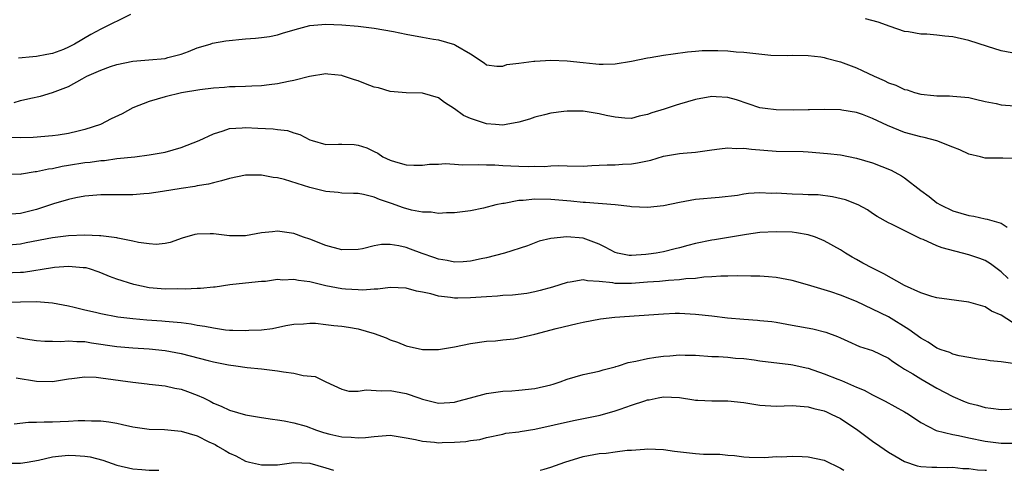
# Model space of a CAD drawing. Units: inches. Extents: x 2649000 to 2652000, y 1560000 to 1561272.
# Drawn here: x 2650329 to 2650451, y 1560000 to 1560056 of the extents above; entities that cross this region are included whole.
import ezdxf

# ---------------------------------------------------------------- set-up
doc = ezdxf.new("R2010")
doc.units = ezdxf.units.IN
doc.header["$MEASUREMENT"] = 0
doc.layers.add('LD26491560_2ft', color=94, linetype='Continuous')

msp = doc.modelspace()

# ---------------------------------------------------------------- linework, layer by layer
at = {"layer": 'LD26491560_2ft'}
for points, elevation in [([(2650342.68, 1560056.68), (2650339, 1560054.88), (2650337.78, 1560054.22), (2650335.74, 1560053), (2650335, 1560052.61), (2650334.35, 1560052.35), (2650333, 1560051.84), (2650332.27, 1560051.73), (2650331, 1560051.47), (2650330.56, 1560051.44), (2650328.75, 1560051.25)], 8134), ([(2650453, 1560051.81), (2650451, 1560052.18), (2650449.29, 1560052.71), (2650447, 1560053.46), (2650445, 1560053.91), (2650443.99, 1560053.99), (2650443, 1560054.12), (2650441.77, 1560054.23), (2650441, 1560054.25), (2650439.48, 1560054.52), (2650439, 1560054.58), (2650437.18, 1560055.18), (2650435.72, 1560055.72), (2650434.14, 1560056.14)], 8134), ([(2650328.24, 1560045.76), (2650329, 1560045.99), (2650330.29, 1560046.29), (2650331.49, 1560046.51), (2650333, 1560046.97), (2650335, 1560047.75), (2650336.7, 1560048.7), (2650337.28, 1560049), (2650339, 1560049.76), (2650340.22, 1560050.22), (2650341, 1560050.47), (2650343, 1560050.9), (2650344.96, 1560051.04), (2650347, 1560051.22), (2650347.32, 1560051.32), (2650349, 1560051.76), (2650349.91, 1560052.09), (2650351, 1560052.53), (2650352.59, 1560053), (2650352.89, 1560053.11), (2650354.57, 1560053.43), (2650357, 1560053.67), (2650358.25, 1560053.75), (2650359, 1560053.81), (2650359.97, 1560053.97), (2650361, 1560054.16), (2650361.62, 1560054.38), (2650363.16, 1560054.84), (2650365, 1560055.33), (2650367, 1560055.49), (2650369, 1560055.4), (2650371, 1560055.23), (2650373.01, 1560054.99), (2650375.42, 1560054.58), (2650377, 1560054.26), (2650379, 1560053.88), (2650380.4, 1560053.6), (2650381, 1560053.52), (2650383, 1560052.96), (2650383.13, 1560052.87), (2650385, 1560051.78), (2650386.69, 1560050.69), (2650387, 1560050.44), (2650388.26, 1560050.26), (2650389, 1560050.26), (2650389.53, 1560050.47), (2650391, 1560050.64), (2650392.87, 1560050.87), (2650393, 1560050.9), (2650395, 1560051), (2650397, 1560050.91), (2650399, 1560050.7), (2650400.57, 1560050.57), (2650401, 1560050.51), (2650401.5, 1560050.5), (2650403, 1560050.55), (2650405, 1560050.88), (2650407, 1560051.31), (2650407.36, 1560051.36), (2650409, 1560051.63), (2650410.2, 1560051.8), (2650411.97, 1560052.03), (2650413, 1560052.13), (2650413.81, 1560052.19), (2650415, 1560052.22), (2650415.78, 1560052.22), (2650417, 1560052.15), (2650418.05, 1560052.05), (2650419, 1560052), (2650422.36, 1560051.64), (2650424.43, 1560051.57), (2650425, 1560051.62), (2650427, 1560051.6), (2650428.59, 1560051.41), (2650429, 1560051.33), (2650429.25, 1560051.25), (2650430.84, 1560050.84), (2650431, 1560050.81), (2650433, 1560050.06), (2650433.73, 1560049.73), (2650435.21, 1560049), (2650436.47, 1560048.47), (2650437, 1560048.19), (2650437.9, 1560047.9), (2650439, 1560047.38), (2650439.31, 1560047.31), (2650440.23, 1560047), (2650441, 1560046.79), (2650442.62, 1560046.62), (2650443, 1560046.56), (2650444.57, 1560046.57), (2650445, 1560046.55), (2650447, 1560046.35), (2650447.83, 1560046.17), (2650449, 1560045.86), (2650450.38, 1560045.61), (2650451, 1560045.46), (2650452.66, 1560045.34)], 8132), ([(2650453, 1560038.79), (2650451.2, 1560038.8), (2650450.83, 1560038.83), (2650449, 1560038.84), (2650448.43, 1560039), (2650447, 1560039.33), (2650445.87, 1560039.87), (2650445, 1560040.18), (2650442.99, 1560040.99), (2650441.41, 1560041.41), (2650441, 1560041.48), (2650439, 1560042.02), (2650436.87, 1560042.87), (2650435, 1560043.76), (2650433.77, 1560044.23), (2650433, 1560044.5), (2650431.19, 1560044.81), (2650431, 1560044.83), (2650429, 1560044.87), (2650427.18, 1560044.82), (2650427, 1560044.82), (2650425.22, 1560044.78), (2650423, 1560044.83), (2650421.63, 1560045), (2650421, 1560045.1), (2650418.08, 1560046.08), (2650417, 1560046.36), (2650415.57, 1560046.43), (2650415, 1560046.47), (2650413, 1560046.13), (2650411, 1560045.54), (2650410.57, 1560045.43), (2650409.08, 1560044.92), (2650407.53, 1560044.47), (2650407, 1560044.24), (2650405.97, 1560044.03), (2650405, 1560043.77), (2650404.2, 1560043.8), (2650403, 1560043.9), (2650401.87, 1560044.13), (2650401, 1560044.34), (2650399, 1560044.66), (2650397, 1560044.68), (2650396.62, 1560044.62), (2650395, 1560044.43), (2650394.21, 1560044.21), (2650393, 1560043.92), (2650392.32, 1560043.68), (2650391, 1560043.28), (2650389.44, 1560043), (2650389, 1560042.94), (2650388.09, 1560043), (2650387, 1560043.08), (2650385, 1560043.74), (2650384.11, 1560044.11), (2650383, 1560044.94), (2650381.75, 1560045.75), (2650381, 1560046.32), (2650379, 1560046.89), (2650377, 1560046.95), (2650375, 1560047.12), (2650373.55, 1560047.55), (2650373, 1560047.67), (2650371.94, 1560048.06), (2650371, 1560048.43), (2650370.56, 1560048.56), (2650369.07, 1560049.07), (2650369, 1560049.09), (2650367.25, 1560049.25), (2650367, 1560049.29), (2650364.96, 1560048.96), (2650363, 1560048.46), (2650362.37, 1560048.37), (2650361, 1560048.07), (2650359.96, 1560047.96), (2650359, 1560047.82), (2650357.79, 1560047.79), (2650357, 1560047.74), (2650355.71, 1560047.71), (2650355, 1560047.68), (2650354.38, 1560047.62), (2650353, 1560047.52), (2650351.31, 1560047.31), (2650349.05, 1560046.95), (2650347, 1560046.45), (2650345, 1560045.85), (2650343, 1560045.06), (2650341.65, 1560044.35), (2650340.3, 1560043.7), (2650338.95, 1560043), (2650337, 1560042.37), (2650336.19, 1560042.19), (2650335, 1560041.88), (2650333.7, 1560041.7), (2650333, 1560041.58), (2650330.6, 1560041.4), (2650329, 1560041.35), (2650327.37, 1560041.37)], 8130), ([(2650327, 1560036.88), (2650329, 1560036.84), (2650329.12, 1560036.88), (2650330.85, 1560037.15), (2650331, 1560037.15), (2650332.5, 1560037.5), (2650333, 1560037.55), (2650334.18, 1560037.82), (2650335, 1560037.93), (2650337, 1560038.27), (2650337.67, 1560038.33), (2650339, 1560038.53), (2650339.45, 1560038.55), (2650341, 1560038.76), (2650343.23, 1560039), (2650345, 1560039.22), (2650347, 1560039.58), (2650349, 1560040.13), (2650351.23, 1560041), (2650353, 1560041.86), (2650354.23, 1560042.23), (2650355, 1560042.5), (2650356.58, 1560042.58), (2650357, 1560042.63), (2650358.53, 1560042.53), (2650360.45, 1560042.45), (2650361, 1560042.37), (2650362.24, 1560042.24), (2650363, 1560041.98), (2650363.77, 1560041.77), (2650365, 1560041.09), (2650365.28, 1560041), (2650367, 1560040.53), (2650368.57, 1560040.57), (2650369, 1560040.56), (2650370.51, 1560040.51), (2650371, 1560040.45), (2650372.09, 1560040.09), (2650373, 1560039.63), (2650373.45, 1560039.45), (2650374.08, 1560039), (2650375, 1560038.59), (2650375.65, 1560038.35), (2650377, 1560037.99), (2650377.94, 1560037.94), (2650379, 1560037.94), (2650379.91, 1560038.09), (2650381, 1560038.08), (2650381.85, 1560038.15), (2650383, 1560038.09), (2650384.01, 1560038.01), (2650385.95, 1560038.05), (2650387, 1560037.99), (2650388.03, 1560037.97), (2650389, 1560037.9), (2650391, 1560037.81), (2650392.2, 1560037.8), (2650393, 1560037.82), (2650394.2, 1560037.8), (2650395, 1560037.87), (2650395.91, 1560037.91), (2650397, 1560037.85), (2650399, 1560037.83), (2650400.09, 1560037.91), (2650401, 1560037.93), (2650401.99, 1560038.01), (2650403, 1560038), (2650403.91, 1560038.09), (2650405, 1560038.13), (2650405.76, 1560038.24), (2650407.42, 1560038.58), (2650409, 1560039.07), (2650411, 1560039.41), (2650411.46, 1560039.46), (2650413, 1560039.58), (2650415, 1560039.87), (2650415.97, 1560039.97), (2650417, 1560040.11), (2650418.04, 1560040.04), (2650419, 1560040.05), (2650419.93, 1560039.93), (2650423, 1560039.69), (2650426.37, 1560039.63), (2650427, 1560039.6), (2650429.42, 1560039.42), (2650431, 1560039.22), (2650433, 1560038.83), (2650435, 1560038.23), (2650437.31, 1560037.31), (2650438.62, 1560036.62), (2650439, 1560036.36), (2650441, 1560034.81), (2650442.05, 1560034.05), (2650443, 1560033.28), (2650443.48, 1560033), (2650445, 1560032.28), (2650447, 1560031.7), (2650447.6, 1560031.6), (2650449, 1560031.28), (2650449.25, 1560031.25), (2650451, 1560030.74), (2650451.77, 1560030.23)], 8128), ([(2650451.87, 1560023.87), (2650451, 1560024.67), (2650449.68, 1560025.68), (2650449, 1560026.08), (2650448.35, 1560026.35), (2650447, 1560026.81), (2650443.65, 1560027.65), (2650443, 1560027.91), (2650441.31, 1560028.69), (2650441, 1560028.8), (2650440.59, 1560029), (2650437.38, 1560030.62), (2650437, 1560030.79), (2650435.58, 1560031.58), (2650435, 1560031.95), (2650434.39, 1560032.39), (2650433.2, 1560033), (2650431.64, 1560033.64), (2650430.03, 1560034.03), (2650428.24, 1560034.24), (2650427, 1560034.28), (2650426.32, 1560034.32), (2650425, 1560034.35), (2650423, 1560034.45), (2650422.44, 1560034.44), (2650421, 1560034.5), (2650419.57, 1560034.43), (2650419, 1560034.35), (2650418.19, 1560034.19), (2650415.93, 1560033.93), (2650413, 1560033.69), (2650411, 1560033.31), (2650409, 1560032.89), (2650407, 1560032.69), (2650405, 1560032.76), (2650404.82, 1560032.82), (2650403, 1560033), (2650399.31, 1560033.31), (2650399, 1560033.3), (2650397.47, 1560033.47), (2650396.46, 1560033.54), (2650395, 1560033.69), (2650393, 1560033.72), (2650391.55, 1560033.55), (2650391, 1560033.54), (2650389.19, 1560033.19), (2650389, 1560033.18), (2650388.14, 1560033), (2650386.6, 1560032.6), (2650385, 1560032.28), (2650383, 1560032.02), (2650382.01, 1560032.01), (2650381, 1560031.94), (2650380.08, 1560032.09), (2650379, 1560032.1), (2650377.64, 1560032.36), (2650376.65, 1560032.65), (2650375.18, 1560033.18), (2650373.68, 1560033.68), (2650373, 1560033.98), (2650371.7, 1560034.3), (2650371, 1560034.41), (2650370.42, 1560034.42), (2650369, 1560034.48), (2650368.54, 1560034.54), (2650367, 1560034.66), (2650365, 1560035.16), (2650361.85, 1560036.15), (2650361, 1560036.37), (2650360.43, 1560036.43), (2650359, 1560036.72), (2650358.7, 1560036.7), (2650357, 1560036.71), (2650355, 1560036.3), (2650354.01, 1560035.99), (2650353, 1560035.76), (2650352.41, 1560035.59), (2650351, 1560035.36), (2650350.71, 1560035.29), (2650349, 1560035.05), (2650346.67, 1560034.67), (2650345, 1560034.43), (2650344.37, 1560034.37), (2650343, 1560034.26), (2650341, 1560034.25), (2650339, 1560034.28), (2650337, 1560034.11), (2650335.89, 1560033.89), (2650335, 1560033.68), (2650333.12, 1560033.12), (2650331, 1560032.45), (2650329, 1560031.94), (2650327.85, 1560031.85)], 8126), ([(2650452.4, 1560018.4), (2650451, 1560019.31), (2650449.8, 1560019.8), (2650449, 1560020.32), (2650447, 1560020.9), (2650443, 1560021.47), (2650442.39, 1560021.61), (2650441, 1560022.08), (2650439, 1560023), (2650436.43, 1560024.43), (2650435, 1560025.12), (2650433.78, 1560025.78), (2650433, 1560026.22), (2650432.49, 1560026.49), (2650431.66, 1560027), (2650431, 1560027.43), (2650429, 1560028.55), (2650427.9, 1560029), (2650427, 1560029.29), (2650425.55, 1560029.55), (2650425, 1560029.61), (2650423, 1560029.67), (2650421, 1560029.56), (2650419.33, 1560029.33), (2650415.34, 1560028.66), (2650415, 1560028.61), (2650413, 1560028.2), (2650412.03, 1560027.97), (2650411, 1560027.68), (2650410.45, 1560027.55), (2650409, 1560027.18), (2650408.08, 1560027), (2650407.14, 1560026.86), (2650406.82, 1560026.82), (2650405, 1560026.71), (2650404.73, 1560026.73), (2650403.28, 1560027), (2650403, 1560027.07), (2650401.76, 1560027.76), (2650401, 1560028.14), (2650399, 1560028.87), (2650396.97, 1560029.03), (2650395, 1560028.81), (2650393.52, 1560028.48), (2650392.07, 1560027.93), (2650389.21, 1560027), (2650387, 1560026.43), (2650386.3, 1560026.3), (2650385, 1560026.01), (2650384.08, 1560025.92), (2650383, 1560025.89), (2650382.09, 1560026.09), (2650381, 1560026.24), (2650380.45, 1560026.45), (2650378.96, 1560026.96), (2650377.52, 1560027.52), (2650377, 1560027.7), (2650376.08, 1560027.92), (2650375, 1560028.09), (2650373.92, 1560028.08), (2650373, 1560027.9), (2650371.55, 1560027.55), (2650371, 1560027.46), (2650369, 1560027.43), (2650367, 1560027.97), (2650365, 1560028.75), (2650364.21, 1560029), (2650363, 1560029.46), (2650361, 1560029.75), (2650360.35, 1560029.65), (2650359, 1560029.52), (2650357, 1560029.16), (2650355, 1560029.14), (2650353, 1560029.39), (2650352.59, 1560029.41), (2650351, 1560029.37), (2650350.68, 1560029.32), (2650349.13, 1560028.87), (2650347.65, 1560028.35), (2650347, 1560028.22), (2650345.9, 1560028.1), (2650345, 1560028.16), (2650343.67, 1560028.33), (2650343, 1560028.51), (2650341.13, 1560028.87), (2650341, 1560028.91), (2650339, 1560029.15), (2650338.85, 1560029.15), (2650337, 1560029.24), (2650335, 1560029.18), (2650333, 1560028.93), (2650329.73, 1560028.27), (2650329, 1560028.13), (2650327, 1560027.97)], 8124), ([(2650452.75, 1560013.25), (2650451, 1560013.51), (2650449.62, 1560013.62), (2650449, 1560013.74), (2650448.16, 1560013.84), (2650447, 1560014.02), (2650445.77, 1560014.23), (2650445, 1560014.46), (2650444.64, 1560014.64), (2650443.56, 1560015), (2650443, 1560015.2), (2650441.93, 1560015.93), (2650441, 1560016.43), (2650439.53, 1560017.53), (2650437, 1560019.07), (2650435, 1560020.06), (2650433, 1560021), (2650431, 1560021.79), (2650429.81, 1560022.19), (2650426.93, 1560023.07), (2650425, 1560023.61), (2650423, 1560023.97), (2650422.06, 1560024.06), (2650421, 1560024.13), (2650419.87, 1560024.13), (2650418.17, 1560024.17), (2650417, 1560024.14), (2650416.15, 1560024.15), (2650415, 1560024.05), (2650414.02, 1560024.02), (2650413, 1560023.85), (2650411.8, 1560023.8), (2650411, 1560023.67), (2650409.61, 1560023.61), (2650408.52, 1560023.48), (2650407, 1560023.39), (2650405, 1560023.23), (2650403.23, 1560023.23), (2650403, 1560023.24), (2650402.68, 1560023.32), (2650401, 1560023.5), (2650399.55, 1560023.55), (2650399, 1560023.67), (2650397.4, 1560023.4), (2650397, 1560023.36), (2650395.21, 1560022.79), (2650393.65, 1560022.35), (2650393, 1560022.19), (2650392, 1560022), (2650390.23, 1560021.77), (2650389, 1560021.72), (2650388.35, 1560021.65), (2650387, 1560021.59), (2650385, 1560021.44), (2650383.42, 1560021.42), (2650383, 1560021.42), (2650382.49, 1560021.51), (2650381, 1560021.66), (2650380.05, 1560021.95), (2650379, 1560022.15), (2650378.26, 1560022.26), (2650377, 1560022.64), (2650375, 1560022.73), (2650373.48, 1560022.52), (2650373, 1560022.52), (2650371.58, 1560022.42), (2650371, 1560022.44), (2650369.46, 1560022.54), (2650369, 1560022.57), (2650367, 1560022.94), (2650365, 1560023.43), (2650363.61, 1560023.61), (2650363, 1560023.75), (2650361.66, 1560023.66), (2650361, 1560023.71), (2650359.49, 1560023.49), (2650359, 1560023.47), (2650357, 1560023.28), (2650355.05, 1560023.05), (2650353.24, 1560022.76), (2650353, 1560022.77), (2650351.41, 1560022.59), (2650351, 1560022.61), (2650349.49, 1560022.51), (2650348.55, 1560022.55), (2650347, 1560022.54), (2650345, 1560022.71), (2650343.09, 1560023.09), (2650341, 1560023.77), (2650340.1, 1560024.1), (2650339, 1560024.56), (2650338.68, 1560024.68), (2650337.7, 1560025), (2650337.16, 1560025.16), (2650337, 1560025.18), (2650336.81, 1560025.19), (2650335, 1560025.36), (2650333.23, 1560025.23), (2650333, 1560025.2), (2650329.38, 1560024.62), (2650329, 1560024.59), (2650327, 1560024.5)], 8122), ([(2650327.09, 1560020.91), (2650329, 1560020.96), (2650331, 1560020.98), (2650333, 1560020.83), (2650335, 1560020.45), (2650335.7, 1560020.3), (2650337, 1560019.97), (2650338.33, 1560019.67), (2650339, 1560019.5), (2650341.1, 1560019.1), (2650343, 1560018.87), (2650344.72, 1560018.72), (2650346.6, 1560018.6), (2650347, 1560018.56), (2650347.5, 1560018.5), (2650349, 1560018.38), (2650350.23, 1560018.23), (2650351, 1560018.07), (2650351.93, 1560017.93), (2650353, 1560017.7), (2650354.51, 1560017.49), (2650355, 1560017.44), (2650355.44, 1560017.44), (2650357, 1560017.37), (2650357.41, 1560017.41), (2650359, 1560017.48), (2650360.37, 1560017.62), (2650362.01, 1560018.01), (2650363, 1560018.17), (2650364.23, 1560018.23), (2650365, 1560018.3), (2650365.69, 1560018.31), (2650367, 1560018.15), (2650368.01, 1560018.01), (2650369, 1560017.93), (2650369.82, 1560017.82), (2650371, 1560017.58), (2650373.02, 1560017.02), (2650374.48, 1560016.48), (2650375, 1560016.24), (2650375.93, 1560015.93), (2650377, 1560015.48), (2650379, 1560015.01), (2650381, 1560015.03), (2650383, 1560015.37), (2650385, 1560015.76), (2650387, 1560016.06), (2650388.12, 1560016.12), (2650389, 1560016.24), (2650390.37, 1560016.37), (2650391, 1560016.47), (2650393, 1560016.94), (2650395.63, 1560017.63), (2650398.26, 1560018.26), (2650399, 1560018.42), (2650401.15, 1560018.85), (2650402.95, 1560019.05), (2650409, 1560019.48), (2650410.47, 1560019.53), (2650411, 1560019.53), (2650413, 1560019.43), (2650415, 1560019.21), (2650416.97, 1560018.97), (2650419, 1560018.78), (2650420.68, 1560018.68), (2650421, 1560018.63), (2650422.49, 1560018.49), (2650423, 1560018.41), (2650425, 1560018.06), (2650427.58, 1560017.58), (2650429.18, 1560017.18), (2650430.64, 1560016.64), (2650431, 1560016.47), (2650431.93, 1560016.07), (2650433.39, 1560015.39), (2650435, 1560014.88), (2650437, 1560013.93), (2650437.54, 1560013.54), (2650438.35, 1560013), (2650439, 1560012.59), (2650440.01, 1560011.99), (2650441, 1560011.36), (2650443, 1560010.22), (2650445, 1560009.17), (2650446.52, 1560008.52), (2650447, 1560008.37), (2650448.08, 1560008.08), (2650449, 1560007.81), (2650449.74, 1560007.74), (2650451, 1560007.55), (2650453, 1560007.63)], 8120), ([(2650328.56, 1560016.56), (2650329.64, 1560016.36), (2650331, 1560016.15), (2650332.04, 1560016.04), (2650333, 1560016.04), (2650334.01, 1560016.01), (2650335, 1560016.12), (2650336.02, 1560016.02), (2650337, 1560016.02), (2650337.86, 1560015.86), (2650341, 1560015.38), (2650343, 1560015.22), (2650345, 1560015.11), (2650347, 1560014.89), (2650349, 1560014.51), (2650352.36, 1560013.64), (2650353, 1560013.49), (2650354.89, 1560013.11), (2650355.8, 1560013), (2650357.2, 1560012.8), (2650359, 1560012.61), (2650361, 1560012.38), (2650361.74, 1560012.26), (2650363, 1560012.1), (2650364.19, 1560011.81), (2650365.66, 1560011.66), (2650367, 1560010.99), (2650369, 1560010.09), (2650369.86, 1560009.86), (2650371, 1560009.83), (2650372, 1560010), (2650373.88, 1560009.88), (2650375, 1560009.93), (2650377, 1560009.54), (2650378.57, 1560009), (2650379, 1560008.84), (2650381, 1560008.36), (2650382.42, 1560008.42), (2650383, 1560008.47), (2650383.4, 1560008.6), (2650385, 1560009), (2650387, 1560009.55), (2650389, 1560009.83), (2650390.12, 1560009.88), (2650391, 1560009.95), (2650393, 1560010.16), (2650395, 1560010.64), (2650395.28, 1560010.72), (2650396.13, 1560011), (2650397, 1560011.33), (2650399, 1560011.92), (2650401, 1560012.33), (2650401.51, 1560012.49), (2650403, 1560012.87), (2650403.09, 1560012.91), (2650403.39, 1560013), (2650404.59, 1560013.41), (2650405.56, 1560013.56), (2650407, 1560013.91), (2650408.05, 1560014.05), (2650409, 1560014.2), (2650409.77, 1560014.23), (2650411, 1560014.36), (2650411.7, 1560014.3), (2650413, 1560014.31), (2650415, 1560014.16), (2650415.86, 1560014.14), (2650417, 1560014.06), (2650417.95, 1560013.95), (2650419, 1560013.9), (2650420.26, 1560013.74), (2650421, 1560013.63), (2650424.85, 1560013.15), (2650425.11, 1560013.11), (2650426.73, 1560012.73), (2650427, 1560012.69), (2650429, 1560012.01), (2650430.67, 1560011.33), (2650431.16, 1560011.16), (2650433, 1560010.35), (2650433.95, 1560009.95), (2650435, 1560009.37), (2650436.58, 1560008.58), (2650439, 1560007.29), (2650439.46, 1560007), (2650441, 1560005.94), (2650442.94, 1560004.94), (2650445, 1560004.44), (2650445.69, 1560004.31), (2650447, 1560004.03), (2650449, 1560003.62), (2650451, 1560003.39), (2650452.61, 1560003.39)], 8118), ([(2650328.49, 1560011.51), (2650331, 1560011.1), (2650333, 1560011.03), (2650335, 1560011.36), (2650335.4, 1560011.4), (2650337, 1560011.63), (2650338.41, 1560011.59), (2650339, 1560011.52), (2650343, 1560010.96), (2650344.77, 1560010.77), (2650345, 1560010.72), (2650347, 1560010.49), (2650348.2, 1560010.2), (2650349, 1560010.08), (2650349.78, 1560009.78), (2650351, 1560009.36), (2650351.77, 1560009), (2650352.59, 1560008.59), (2650353, 1560008.37), (2650353.96, 1560007.96), (2650355, 1560007.48), (2650357, 1560006.91), (2650359, 1560006.56), (2650360.35, 1560006.35), (2650361, 1560006.29), (2650361.83, 1560006.17), (2650363, 1560005.92), (2650364.53, 1560005.47), (2650365.84, 1560005), (2650366.72, 1560004.72), (2650367.49, 1560004.51), (2650369, 1560004.16), (2650370.13, 1560004.13), (2650371, 1560004.02), (2650371.92, 1560004.08), (2650373, 1560004.22), (2650375, 1560004.35), (2650375.74, 1560004.26), (2650377, 1560004.05), (2650378.17, 1560003.83), (2650379, 1560003.62), (2650380.51, 1560003.49), (2650381, 1560003.43), (2650381.46, 1560003.46), (2650383, 1560003.48), (2650384.42, 1560003.58), (2650385, 1560003.71), (2650386.15, 1560003.85), (2650387, 1560004.1), (2650389, 1560004.5), (2650389.4, 1560004.6), (2650391, 1560004.79), (2650391.17, 1560004.83), (2650393, 1560005.12), (2650397.8, 1560006.2), (2650401.14, 1560006.86), (2650403, 1560007.38), (2650403.61, 1560007.61), (2650405, 1560008.08), (2650406.66, 1560008.66), (2650407, 1560008.76), (2650407.22, 1560008.78), (2650408.32, 1560009), (2650409, 1560009.12), (2650411, 1560009.04), (2650412.77, 1560008.77), (2650413, 1560008.74), (2650413.26, 1560008.74), (2650415, 1560008.63), (2650417, 1560008.64), (2650419, 1560008.43), (2650421, 1560008.1), (2650423, 1560007.99), (2650424.03, 1560008.03), (2650425, 1560008.05), (2650426.01, 1560007.99), (2650427, 1560007.91), (2650427.69, 1560007.69), (2650429, 1560007.39), (2650429.26, 1560007.26), (2650429.86, 1560007), (2650431, 1560006.44), (2650433.18, 1560005), (2650435, 1560003.63), (2650435.9, 1560003), (2650437, 1560002.26), (2650437.78, 1560001.78), (2650439, 1560001.08), (2650440.57, 1560000.57), (2650441, 1560000.46), (2650442.37, 1560000.37), (2650443, 1560000.39), (2650444.34, 1560000.34), (2650445, 1560000.39), (2650446.24, 1560000.24), (2650447, 1560000.24), (2650448.07, 1560000.07), (2650449, 1560000.02), (2650449.17, 1560000)], 8116), ([(2650328.21, 1560005.79), (2650330.01, 1560005.99), (2650331, 1560005.99), (2650331.96, 1560006.04), (2650333, 1560006.02), (2650333.95, 1560006.05), (2650335, 1560006.1), (2650336.19, 1560006.19), (2650337, 1560006.19), (2650337.86, 1560006.14), (2650339, 1560006.17), (2650339.99, 1560006.01), (2650341, 1560005.88), (2650341.7, 1560005.7), (2650343, 1560005.41), (2650345, 1560005.12), (2650346.94, 1560005.06), (2650349, 1560004.88), (2650351, 1560004.28), (2650352.44, 1560003.56), (2650353.21, 1560003.21), (2650353.53, 1560003), (2650354.47, 1560002.47), (2650355, 1560002.13), (2650355.8, 1560001.8), (2650357, 1560001.13), (2650357.49, 1560001), (2650359, 1560000.66), (2650360.7, 1560000.7), (2650361, 1560000.69), (2650363, 1560000.95), (2650365, 1560000.88), (2650367, 1560000.32), (2650367.94, 1560000)], 8114), ([(2650393.64, 1560000), (2650394.15, 1560000.15), (2650395, 1560000.39), (2650396.71, 1560001), (2650399, 1560001.7), (2650401, 1560002.09), (2650401.85, 1560002.15), (2650403, 1560002.31), (2650404.49, 1560002.49), (2650405, 1560002.5), (2650406.64, 1560002.64), (2650407, 1560002.66), (2650409, 1560002.59), (2650410.38, 1560002.38), (2650413, 1560002.1), (2650413.98, 1560002.02), (2650416.02, 1560002.02), (2650417, 1560001.89), (2650417.84, 1560001.84), (2650419, 1560001.68), (2650419.64, 1560001.64), (2650421.61, 1560001.61), (2650423, 1560001.7), (2650423.68, 1560001.68), (2650425, 1560001.75), (2650426.27, 1560001.73), (2650427, 1560001.69), (2650429, 1560001.26), (2650431, 1560000.27), (2650431.42, 1560000)], 8114), ([(2650327, 1560000.9), (2650329, 1560000.89), (2650329.82, 1560001), (2650331.26, 1560001.26), (2650333, 1560001.68), (2650333.74, 1560001.74), (2650335, 1560001.9), (2650335.86, 1560001.86), (2650337, 1560001.77), (2650337.67, 1560001.67), (2650339.24, 1560001.24), (2650341, 1560000.63), (2650343, 1560000.19), (2650344.12, 1560000.12), (2650345, 1560000.02), (2650346.02, 1560000.02), (2650346.21, 1560000)], 8112)]:
    msp.add_lwpolyline(points, dxfattribs=dict(at, elevation=elevation))

doc.saveas('drawing.dxf')
